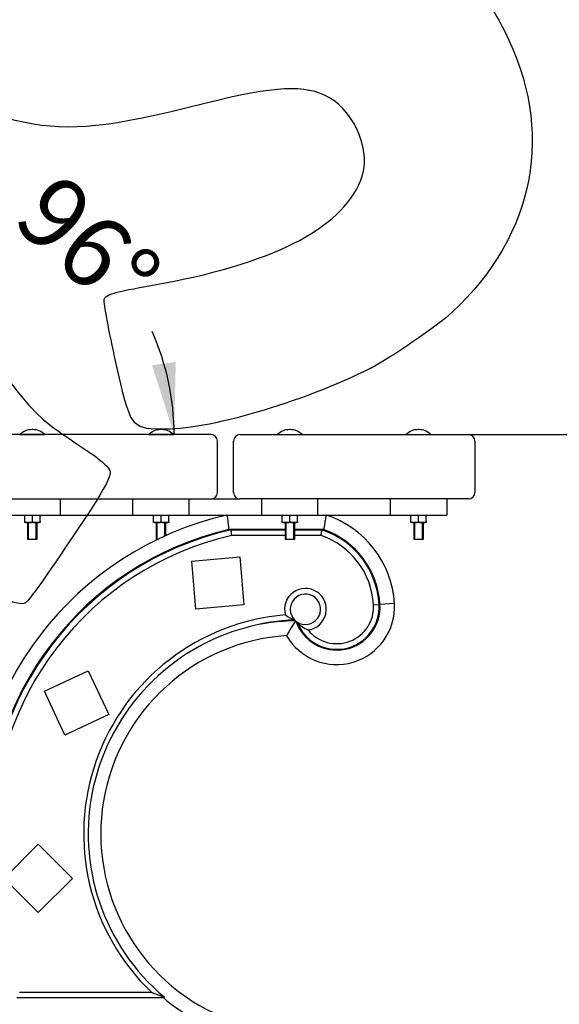
# Model space of a CAD drawing. Units: millimetres. Extents: x 0 to 360, y -44 to 204.
# Drawn here: x 233 to 257, y 113 to 156 of the extents above; entities that cross this region are included whole.
import ezdxf
from ezdxf import colors
from ezdxf.entities.mleader import LeaderData, LeaderLine
from ezdxf.enums import TextEntityAlignment as Align
from ezdxf.math import Vec2, Vec3

# ---------------------------------------------------------------- set-up
doc = ezdxf.new("R2010")
doc.units = ezdxf.units.MM
for name, color, linetype in [('LIST-104A_PARA_C', 7, 'Continuous'), ('PATA-119', 7, 'Continuous'), ('Predeterminado', 7, 'Continuous'), ('T_0603_6_65', 7, 'Continuous'), ('T_0934_6', 7, 'Continuous')]:
    doc.layers.add(name, color=color, linetype=linetype)
doc.styles.add('SEACAD_Arial', font='arial.ttf')
doc.dimstyles.new('ISO', dxfattribs={"dimtxt": 3.125, "dimasz": 3.125, "dimexe": 1.5625, "dimexo": 0, "dimgap": 0.78125, "dimtad": 0, "dimlfac": 14.285714, "dimtxsty": 'SEACAD_Arial', "dimblk1": '_SE_FILLED', "dimblk2": '_SE_FILLED', "dimsah": 1, "dimcen": 1.5625, "dimadec": 1, "dimazin": 0, "dimtfac": 0.5, "dimtmove": 0, "dimatfit": 3, "dimfxl": 1, "dimarcsym": 0})

# ---------------------------------------------------------------- blocks, each defined once
blk = doc.blocks.new('SE1')
at = {"layer": 'LIST-104A_PARA_C', "color": 7, "linetype": 'Continuous'}
for p, q in [((241.533, 138.182), (231.593, 138.182)), ((242.793, 138.182), (252.733, 138.182)), ((241.813, 135.662), (241.813, 137.902)), ((242.513, 135.662), (242.513, 137.902)), ((253.013, 137.902), (253.013, 135.662)), ((231.593, 135.382), (241.533, 135.382)), ((252.733, 135.382), (242.793, 135.382))]:
    blk.add_line(p, q, dxfattribs=at)
for centre, start, end in [((241.533, 137.902), 0, 90), ((242.793, 137.902), 90, 180), ((252.733, 137.902), 0, 90), ((241.533, 135.662), 270, 0), ((242.793, 135.662), 180, 270), ((252.733, 135.662), 270, 0)]:
    blk.add_arc(centre, 0.28, start, end, dxfattribs=at)
at = {"layer": 'PATA-119', "color": 7, "linetype": 'Continuous'}
for p, q in [((234.988, 134.682), (234.988, 135.382)), ((238.138, 134.682), (238.138, 135.382)), ((240.588, 134.682), (240.588, 135.382)), ((241.533, 135.382), (242.793, 135.382)), ((243.738, 134.682), (243.738, 135.382)), ((246.188, 134.682), (246.188, 135.382)), ((249.338, 134.682), (249.338, 135.382)), ((251.788, 135.382), (251.788, 134.682)), ((232.538, 134.682), (234.988, 134.682)), ((234.988, 134.682), (238.138, 134.682)), ((238.138, 134.682), (240.588, 134.682)), ((240.588, 134.682), (243.738, 134.682)), ((243.738, 134.682), (246.188, 134.682)), ((246.188, 134.682), (249.338, 134.682)), ((249.338, 134.682), (251.788, 134.682)), ((244.753, 134.052), (242.305, 134.052)), ((242.408, 134.04), (244.753, 134.04)), ((244.753, 133.795), (242.435, 133.795)), ((246.435, 134.052), (245.173, 134.052)), ((245.173, 134.04), (246.362, 134.04)), ((246.322, 133.795), (245.173, 133.795)), ((240.693, 132.679), (242.785, 132.862)), ((242.785, 132.862), (242.968, 130.77)), ((240.876, 130.587), (240.693, 132.679)), ((242.968, 130.77), (240.876, 130.587)), ((248.604, 130.78), (248.849, 130.794)), ((249.513, 130.832), (248.884, 130.796)), ((234.29, 127.011), (236.194, 127.898)), ((236.194, 127.898), (237.081, 125.995)), ((235.178, 125.108), (234.29, 127.011)), ((237.081, 125.995), (235.178, 125.108)), ((232.534, 118.867), (234.019, 120.352)), ((234.019, 120.352), (235.504, 118.867)), ((234.019, 117.382), (232.534, 118.867)), ((235.504, 118.867), (234.019, 117.382)), ((239.466, 113.664), (233.086, 113.664)), ((233.197, 113.909), (238.946, 113.909))]:
    blk.add_line(p, q, dxfattribs=at)
for centre, radius, start, end in [((245.406, 120.796), 14.244, 102.8707, 182.2476), ((245.216, 130.587), 4.303, 3.271, 72.1175), ((245.406, 120.796), 13.614, 103.1664, 182.2476), ((245.406, 120.796), 13.579, 102.7535, 182.3484), ((245.406, 120.796), 13.334, 102.8707, 182.2476), ((245.216, 130.587), 3.393, 3.271, 70.9915), ((245.216, 130.587), 3.638, 3.271, 71.6484), ((245.216, 130.587), 3.673, 3.271, 70.6311), ((245.641, 130.58), 0.907, 277.0925, 195.6127), ((245.641, 130.58), 0.662, 236.1958, 224.6194), ((247.002, 130.689), 2.515, 209.9706, 3.271), ((247.002, 130.689), 1.885, 198.8745, 3.271), ((247.002, 130.689), 1.85, 200.8421, 3.271), ((247.002, 130.689), 1.605, 218.909, 3.271), ((245.548, 120.815), 9.554, 94.6896, 226.2848), ((245.913, 131.946), 1.976, 234.5772, 247.9116), ((245.548, 120.815), 9.309, 92.3325, 105.284), ((245.381, 120.807), 9.274, 91.0109, 104.2752), ((250.41, 126.463), 6.327, 145.1452, 152.0114), ((246.179, 130.77), 1.17, 219.2012, 248.6214), ((245.484, 120.812), 9.295, 104.8956, 229.9704), ((245.381, 120.807), 8.644, 93.7056, 247.1346), ((247.861, 102.71), 13.801, 127.2566, 127.4623), ((245.381, 120.807), 9.274, 230.3697, 246.8109)]:
    blk.add_arc(centre, radius, start, end, dxfattribs=at)
for points, knots in [([(242.233, 134.682), (242.233, 134.682), (242.233, 134.678), (242.235, 134.666), (242.235, 134.661), (242.236, 134.649), (242.237, 134.642), (242.24, 134.618), (242.242, 134.599), (242.246, 134.564), (242.247, 134.552), (242.25, 134.526), (242.252, 134.512), (242.257, 134.468), (242.261, 134.436), (242.266, 134.385), (242.269, 134.367), (242.273, 134.331), (242.277, 134.294), (242.281, 134.255), (242.286, 134.216), (242.288, 134.196), (242.293, 134.155), (242.295, 134.135), (242.299, 134.104), (242.3, 134.094), (242.302, 134.073), (242.303, 134.062), (242.305, 134.052)], [0, 0, 0, 0, 0.125, 0.125, 0.1875, 0.1875, 0.25, 0.25, 0.375, 0.375, 0.4375, 0.4375, 0.5, 0.5, 0.625, 0.625, 0.6875, 0.6875, 0.75, 0.8125, 0.8125, 0.875, 0.875, 0.9375, 0.9375, 0.96875, 0.96875, 1, 1, 1, 1]), ([(246.538, 134.682), (246.538, 134.682), (246.537, 134.678), (246.535, 134.666), (246.534, 134.661), (246.532, 134.649), (246.531, 134.642), (246.528, 134.618), (246.524, 134.598), (246.519, 134.564), (246.517, 134.551), (246.513, 134.525), (246.511, 134.511), (246.503, 134.467), (246.498, 134.435), (246.49, 134.384), (246.487, 134.366), (246.481, 134.33), (246.475, 134.293), (246.469, 134.254), (246.462, 134.215), (246.459, 134.195), (246.452, 134.155), (246.449, 134.134), (246.443, 134.104), (246.442, 134.093), (246.438, 134.073), (246.436, 134.062), (246.435, 134.052)], [0, 0, 0, 0, 0.125, 0.125, 0.1875, 0.1875, 0.25, 0.25, 0.375, 0.375, 0.4375, 0.4375, 0.5, 0.5, 0.625, 0.625, 0.6875, 0.6875, 0.75, 0.8125, 0.8125, 0.875, 0.875, 0.9375, 0.9375, 0.96875, 0.96875, 1, 1, 1, 1]), ([(242.435, 133.795), (242.435, 133.795), (242.435, 133.797), (242.435, 133.803), (242.434, 133.808), (242.433, 133.82), (242.432, 133.828), (242.43, 133.845), (242.429, 133.856), (242.426, 133.878), (242.425, 133.891), (242.422, 133.917), (242.42, 133.932), (242.417, 133.961), (242.415, 133.976), (242.412, 134), (242.412, 134.008), (242.41, 134.024), (242.409, 134.032), (242.408, 134.04)], [0, 0, 0, 0, 0.125, 0.125, 0.25, 0.25, 0.375, 0.375, 0.5, 0.5, 0.625, 0.625, 0.75, 0.75, 0.875, 0.875, 0.9375, 0.9375, 1, 1, 1, 1]), ([(246.322, 133.795), (246.322, 133.795), (246.322, 133.797), (246.323, 133.803), (246.324, 133.808), (246.326, 133.82), (246.327, 133.828), (246.33, 133.846), (246.332, 133.856), (246.335, 133.879), (246.338, 133.891), (246.342, 133.918), (246.344, 133.932), (246.349, 133.961), (246.352, 133.977), (246.355, 134), (246.357, 134.008), (246.359, 134.024), (246.361, 134.032), (246.362, 134.04)], [0, 0, 0, 0, 0.125, 0.125, 0.25, 0.25, 0.375, 0.375, 0.5, 0.5, 0.625, 0.625, 0.75, 0.75, 0.875, 0.875, 0.9375, 0.9375, 1, 1, 1, 1]), ([(238.946, 113.909), (238.946, 113.909), (238.947, 113.909), (238.95, 113.908), (238.952, 113.907), (238.961, 113.903), (238.969, 113.9), (238.987, 113.893), (238.997, 113.889), (239.018, 113.881), (239.03, 113.876), (239.064, 113.862), (239.089, 113.853), (239.139, 113.833), (239.164, 113.823), (239.242, 113.793), (239.294, 113.773), (239.399, 113.734), (239.452, 113.714), (239.506, 113.694)], [0, 0, 0, 0, 0.03125, 0.03125, 0.0625, 0.0625, 0.125, 0.125, 0.1875, 0.1875, 0.25, 0.25, 0.375, 0.375, 0.5, 0.5, 0.75, 0.75, 1, 1, 1, 1])]:
    blk.add_open_spline(points, degree=3, knots=knots, dxfattribs=at)
at = {"layer": 'T_0603_6_65', "color": 7, "linetype": 'Continuous'}
for p, q in [((233.222, 138.191), (234.303, 138.191)), ((233.222, 138.191), (233.222, 138.182)), ((233.775, 138.401), (233.751, 138.401)), ((234.303, 138.182), (234.303, 138.191)), ((238.822, 138.191), (239.903, 138.191)), ((238.822, 138.191), (238.822, 138.182)), ((239.375, 138.401), (239.351, 138.401)), ((239.903, 138.182), (239.903, 138.191)), ((244.422, 138.191), (245.503, 138.191)), ((244.422, 138.191), (244.422, 138.182)), ((244.975, 138.401), (244.951, 138.401)), ((245.503, 138.182), (245.503, 138.191)), ((250.022, 138.191), (251.103, 138.191)), ((250.022, 138.191), (250.022, 138.182)), ((250.575, 138.401), (250.551, 138.401)), ((251.103, 138.182), (251.103, 138.191)), ((233.553, 134.353), (233.553, 133.632)), ((233.596, 133.632), (233.596, 134.353)), ((233.93, 133.632), (233.93, 134.353)), ((233.973, 133.632), (233.973, 134.353)), ((239.153, 134.353), (239.153, 133.632)), ((239.196, 133.632), (239.196, 134.353)), ((239.53, 133.791), (239.53, 134.353)), ((239.573, 133.791), (239.573, 134.353)), ((244.753, 134.353), (244.753, 133.632)), ((244.796, 133.632), (244.796, 134.353)), ((245.13, 133.632), (245.13, 134.353)), ((245.173, 133.632), (245.173, 134.353)), ((250.353, 134.353), (250.353, 133.632)), ((250.396, 133.632), (250.396, 134.353)), ((250.73, 133.632), (250.73, 134.353)), ((250.773, 133.632), (250.773, 134.353)), ((233.553, 133.632), (233.973, 133.632)), ((239.153, 133.632), (239.231, 133.632)), ((244.753, 133.632), (245.173, 133.632)), ((250.353, 133.632), (250.773, 133.632))]:
    blk.add_line(p, q, dxfattribs=at)
for centre, start, end in [((233.751, 137.631), 90, 133.3522), ((233.775, 137.631), 46.6478, 90), ((239.351, 137.631), 90, 133.3522), ((239.375, 137.631), 46.6478, 90), ((244.951, 137.631), 90, 133.3522), ((244.975, 137.631), 46.6478, 90), ((250.551, 137.631), 90, 133.3522), ((250.575, 137.631), 46.6478, 90)]:
    blk.add_arc(centre, 0.77, start, end, dxfattribs=at)
at = {"layer": 'T_0934_6', "color": 7, "linetype": 'Continuous'}
for p, q in [((233.428, 134.682), (233.428, 134.633)), ((233.428, 134.402), (233.428, 134.633)), ((233.763, 134.402), (233.763, 134.633)), ((234.098, 134.633), (234.098, 134.682)), ((234.098, 134.402), (234.098, 134.633)), ((239.028, 134.682), (239.028, 134.633)), ((239.028, 134.402), (239.028, 134.633)), ((239.363, 134.402), (239.363, 134.633)), ((239.698, 134.633), (239.698, 134.682)), ((239.698, 134.402), (239.698, 134.633)), ((244.628, 134.682), (244.628, 134.633)), ((244.628, 134.402), (244.628, 134.633)), ((244.963, 134.402), (244.963, 134.633)), ((245.298, 134.633), (245.298, 134.682)), ((245.298, 134.402), (245.298, 134.633)), ((250.228, 134.682), (250.228, 134.633)), ((250.228, 134.402), (250.228, 134.633)), ((250.563, 134.402), (250.563, 134.633)), ((250.898, 134.633), (250.898, 134.682)), ((250.898, 134.402), (250.898, 134.633)), ((233.428, 134.353), (233.428, 134.402)), ((233.558, 134.353), (233.428, 134.353)), ((233.633, 134.353), (233.558, 134.353)), ((233.893, 134.353), (233.633, 134.353)), ((233.968, 134.353), (233.893, 134.353)), ((234.098, 134.353), (233.968, 134.353)), ((234.098, 134.402), (234.098, 134.353)), ((239.028, 134.353), (239.028, 134.402)), ((239.158, 134.353), (239.028, 134.353)), ((239.233, 134.353), (239.158, 134.353)), ((239.493, 134.353), (239.233, 134.353)), ((239.568, 134.353), (239.493, 134.353)), ((239.698, 134.353), (239.568, 134.353)), ((239.698, 134.402), (239.698, 134.353)), ((244.628, 134.353), (244.628, 134.402)), ((244.758, 134.353), (244.628, 134.353)), ((244.833, 134.353), (244.758, 134.353)), ((245.093, 134.353), (244.833, 134.353)), ((245.168, 134.353), (245.093, 134.353)), ((245.298, 134.353), (245.168, 134.353)), ((245.298, 134.402), (245.298, 134.353)), ((250.228, 134.353), (250.228, 134.402)), ((250.358, 134.353), (250.228, 134.353)), ((250.433, 134.353), (250.358, 134.353)), ((250.693, 134.353), (250.433, 134.353)), ((250.768, 134.353), (250.693, 134.353)), ((250.898, 134.353), (250.768, 134.353)), ((250.898, 134.402), (250.898, 134.353))]:
    blk.add_line(p, q, dxfattribs=at)
for points, knots in [([(233.428, 134.633), (233.428, 134.64), (233.431, 134.647), (233.439, 134.658), (233.444, 134.662), (233.455, 134.669), (233.461, 134.671), (233.473, 134.675), (233.479, 134.676), (233.497, 134.68), (233.509, 134.681), (233.533, 134.682), (233.545, 134.682), (233.558, 134.682)], [0, 0, 0, 0, 0.125, 0.125, 0.25, 0.25, 0.375, 0.375, 0.5, 0.5, 0.75, 0.75, 1, 1, 1, 1]), ([(233.633, 134.682), (233.645, 134.682), (233.657, 134.682), (233.682, 134.681), (233.694, 134.68), (233.712, 134.676), (233.718, 134.675), (233.73, 134.671), (233.736, 134.668), (233.747, 134.662), (233.752, 134.658), (233.76, 134.647), (233.763, 134.64), (233.763, 134.633)], [0, 0, 0, 0, 0.25, 0.25, 0.5, 0.5, 0.625, 0.625, 0.75, 0.75, 0.875, 0.875, 1, 1, 1, 1]), ([(233.763, 134.633), (233.763, 134.64), (233.766, 134.647), (233.774, 134.658), (233.779, 134.662), (233.79, 134.669), (233.796, 134.671), (233.808, 134.675), (233.814, 134.676), (233.831, 134.68), (233.844, 134.681), (233.868, 134.682), (233.88, 134.682), (233.893, 134.682)], [0, 0, 0, 0, 0.125, 0.125, 0.25, 0.25, 0.375, 0.375, 0.5, 0.5, 0.75, 0.75, 1, 1, 1, 1]), ([(233.968, 134.682), (233.98, 134.682), (233.992, 134.682), (234.017, 134.681), (234.029, 134.68), (234.047, 134.676), (234.053, 134.675), (234.065, 134.671), (234.071, 134.668), (234.082, 134.662), (234.087, 134.658), (234.095, 134.647), (234.098, 134.64), (234.098, 134.633)], [0, 0, 0, 0, 0.25, 0.25, 0.5, 0.5, 0.625, 0.625, 0.75, 0.75, 0.875, 0.875, 1, 1, 1, 1]), ([(239.028, 134.633), (239.028, 134.64), (239.031, 134.647), (239.039, 134.658), (239.044, 134.662), (239.055, 134.669), (239.061, 134.671), (239.073, 134.675), (239.079, 134.676), (239.097, 134.68), (239.109, 134.681), (239.133, 134.682), (239.145, 134.682), (239.158, 134.682)], [0, 0, 0, 0, 0.125, 0.125, 0.25, 0.25, 0.375, 0.375, 0.5, 0.5, 0.75, 0.75, 1, 1, 1, 1]), ([(239.233, 134.682), (239.245, 134.682), (239.257, 134.682), (239.282, 134.681), (239.294, 134.68), (239.312, 134.676), (239.318, 134.675), (239.33, 134.671), (239.336, 134.668), (239.347, 134.662), (239.352, 134.658), (239.36, 134.647), (239.363, 134.64), (239.363, 134.633)], [0, 0, 0, 0, 0.25, 0.25, 0.5, 0.5, 0.625, 0.625, 0.75, 0.75, 0.875, 0.875, 1, 1, 1, 1]), ([(239.363, 134.633), (239.363, 134.64), (239.366, 134.647), (239.374, 134.658), (239.379, 134.662), (239.39, 134.669), (239.396, 134.671), (239.408, 134.675), (239.414, 134.676), (239.431, 134.68), (239.444, 134.681), (239.468, 134.682), (239.48, 134.682), (239.493, 134.682)], [0, 0, 0, 0, 0.125, 0.125, 0.25, 0.25, 0.375, 0.375, 0.5, 0.5, 0.75, 0.75, 1, 1, 1, 1]), ([(239.568, 134.682), (239.58, 134.682), (239.592, 134.682), (239.617, 134.681), (239.629, 134.68), (239.647, 134.676), (239.653, 134.675), (239.665, 134.671), (239.671, 134.668), (239.682, 134.662), (239.687, 134.658), (239.695, 134.647), (239.698, 134.64), (239.698, 134.633)], [0, 0, 0, 0, 0.25, 0.25, 0.5, 0.5, 0.625, 0.625, 0.75, 0.75, 0.875, 0.875, 1, 1, 1, 1]), ([(244.628, 134.633), (244.628, 134.64), (244.631, 134.647), (244.639, 134.658), (244.644, 134.662), (244.655, 134.669), (244.661, 134.671), (244.673, 134.675), (244.679, 134.676), (244.697, 134.68), (244.709, 134.681), (244.733, 134.682), (244.745, 134.682), (244.758, 134.682)], [0, 0, 0, 0, 0.125, 0.125, 0.25, 0.25, 0.375, 0.375, 0.5, 0.5, 0.75, 0.75, 1, 1, 1, 1]), ([(244.833, 134.682), (244.845, 134.682), (244.857, 134.682), (244.882, 134.681), (244.894, 134.68), (244.912, 134.676), (244.918, 134.675), (244.93, 134.671), (244.936, 134.668), (244.947, 134.662), (244.952, 134.658), (244.96, 134.647), (244.963, 134.64), (244.963, 134.633)], [0, 0, 0, 0, 0.25, 0.25, 0.5, 0.5, 0.625, 0.625, 0.75, 0.75, 0.875, 0.875, 1, 1, 1, 1]), ([(244.963, 134.633), (244.963, 134.64), (244.966, 134.647), (244.974, 134.658), (244.979, 134.662), (244.99, 134.669), (244.996, 134.671), (245.008, 134.675), (245.014, 134.676), (245.031, 134.68), (245.044, 134.681), (245.068, 134.682), (245.08, 134.682), (245.093, 134.682)], [0, 0, 0, 0, 0.125, 0.125, 0.25, 0.25, 0.375, 0.375, 0.5, 0.5, 0.75, 0.75, 1, 1, 1, 1]), ([(245.168, 134.682), (245.18, 134.682), (245.192, 134.682), (245.217, 134.681), (245.229, 134.68), (245.247, 134.676), (245.253, 134.675), (245.265, 134.671), (245.271, 134.668), (245.282, 134.662), (245.287, 134.658), (245.295, 134.647), (245.298, 134.64), (245.298, 134.633)], [0, 0, 0, 0, 0.25, 0.25, 0.5, 0.5, 0.625, 0.625, 0.75, 0.75, 0.875, 0.875, 1, 1, 1, 1]), ([(250.228, 134.633), (250.228, 134.64), (250.231, 134.647), (250.239, 134.658), (250.244, 134.662), (250.255, 134.669), (250.261, 134.671), (250.273, 134.675), (250.279, 134.676), (250.297, 134.68), (250.309, 134.681), (250.333, 134.682), (250.345, 134.682), (250.358, 134.682)], [0, 0, 0, 0, 0.125, 0.125, 0.25, 0.25, 0.375, 0.375, 0.5, 0.5, 0.75, 0.75, 1, 1, 1, 1]), ([(250.433, 134.682), (250.445, 134.682), (250.457, 134.682), (250.482, 134.681), (250.494, 134.68), (250.512, 134.676), (250.518, 134.675), (250.53, 134.671), (250.536, 134.668), (250.547, 134.662), (250.552, 134.658), (250.56, 134.647), (250.563, 134.64), (250.563, 134.633)], [0, 0, 0, 0, 0.25, 0.25, 0.5, 0.5, 0.625, 0.625, 0.75, 0.75, 0.875, 0.875, 1, 1, 1, 1]), ([(250.563, 134.633), (250.563, 134.64), (250.566, 134.647), (250.574, 134.658), (250.579, 134.662), (250.59, 134.669), (250.596, 134.671), (250.608, 134.675), (250.614, 134.676), (250.631, 134.68), (250.644, 134.681), (250.668, 134.682), (250.68, 134.682), (250.693, 134.682)], [0, 0, 0, 0, 0.125, 0.125, 0.25, 0.25, 0.375, 0.375, 0.5, 0.5, 0.75, 0.75, 1, 1, 1, 1]), ([(250.768, 134.682), (250.78, 134.682), (250.792, 134.682), (250.817, 134.681), (250.829, 134.68), (250.847, 134.676), (250.853, 134.675), (250.865, 134.671), (250.871, 134.668), (250.882, 134.662), (250.887, 134.658), (250.895, 134.647), (250.898, 134.64), (250.898, 134.633)], [0, 0, 0, 0, 0.25, 0.25, 0.5, 0.5, 0.625, 0.625, 0.75, 0.75, 0.875, 0.875, 1, 1, 1, 1]), ([(233.428, 134.402), (233.428, 134.395), (233.431, 134.388), (233.439, 134.378), (233.444, 134.373), (233.455, 134.367), (233.461, 134.364), (233.473, 134.36), (233.479, 134.359), (233.497, 134.356), (233.509, 134.354), (233.533, 134.353), (233.545, 134.353), (233.558, 134.353)], [0, 0, 0, 0, 0.125, 0.125, 0.25, 0.25, 0.375, 0.375, 0.5, 0.5, 0.75, 0.75, 1, 1, 1, 1]), ([(233.633, 134.353), (233.645, 134.353), (233.657, 134.353), (233.682, 134.354), (233.694, 134.356), (233.712, 134.359), (233.718, 134.361), (233.73, 134.365), (233.736, 134.367), (233.747, 134.374), (233.752, 134.378), (233.76, 134.388), (233.763, 134.395), (233.763, 134.402)], [0, 0, 0, 0, 0.25, 0.25, 0.5, 0.5, 0.625, 0.625, 0.75, 0.75, 0.875, 0.875, 1, 1, 1, 1]), ([(233.763, 134.402), (233.763, 134.395), (233.766, 134.388), (233.774, 134.378), (233.779, 134.373), (233.79, 134.367), (233.796, 134.364), (233.808, 134.36), (233.814, 134.359), (233.831, 134.356), (233.844, 134.354), (233.868, 134.353), (233.88, 134.353), (233.893, 134.353)], [0, 0, 0, 0, 0.125, 0.125, 0.25, 0.25, 0.375, 0.375, 0.5, 0.5, 0.75, 0.75, 1, 1, 1, 1]), ([(233.968, 134.353), (233.98, 134.353), (233.992, 134.353), (234.017, 134.354), (234.029, 134.356), (234.047, 134.359), (234.053, 134.361), (234.065, 134.365), (234.071, 134.367), (234.082, 134.374), (234.087, 134.378), (234.095, 134.388), (234.098, 134.395), (234.098, 134.402)], [0, 0, 0, 0, 0.25, 0.25, 0.5, 0.5, 0.625, 0.625, 0.75, 0.75, 0.875, 0.875, 1, 1, 1, 1]), ([(239.028, 134.402), (239.028, 134.395), (239.031, 134.388), (239.039, 134.378), (239.044, 134.373), (239.055, 134.367), (239.061, 134.364), (239.073, 134.36), (239.079, 134.359), (239.097, 134.356), (239.109, 134.354), (239.133, 134.353), (239.145, 134.353), (239.158, 134.353)], [0, 0, 0, 0, 0.125, 0.125, 0.25, 0.25, 0.375, 0.375, 0.5, 0.5, 0.75, 0.75, 1, 1, 1, 1]), ([(239.233, 134.353), (239.245, 134.353), (239.257, 134.353), (239.282, 134.354), (239.294, 134.356), (239.312, 134.359), (239.318, 134.361), (239.33, 134.365), (239.336, 134.367), (239.347, 134.374), (239.352, 134.378), (239.36, 134.388), (239.363, 134.395), (239.363, 134.402)], [0, 0, 0, 0, 0.25, 0.25, 0.5, 0.5, 0.625, 0.625, 0.75, 0.75, 0.875, 0.875, 1, 1, 1, 1]), ([(239.363, 134.402), (239.363, 134.395), (239.366, 134.388), (239.374, 134.378), (239.379, 134.373), (239.39, 134.367), (239.396, 134.364), (239.408, 134.36), (239.414, 134.359), (239.431, 134.356), (239.444, 134.354), (239.468, 134.353), (239.48, 134.353), (239.493, 134.353)], [0, 0, 0, 0, 0.125, 0.125, 0.25, 0.25, 0.375, 0.375, 0.5, 0.5, 0.75, 0.75, 1, 1, 1, 1]), ([(239.568, 134.353), (239.58, 134.353), (239.592, 134.353), (239.617, 134.354), (239.629, 134.356), (239.647, 134.359), (239.653, 134.361), (239.665, 134.365), (239.671, 134.367), (239.682, 134.374), (239.687, 134.378), (239.695, 134.388), (239.698, 134.395), (239.698, 134.402)], [0, 0, 0, 0, 0.25, 0.25, 0.5, 0.5, 0.625, 0.625, 0.75, 0.75, 0.875, 0.875, 1, 1, 1, 1]), ([(244.628, 134.402), (244.628, 134.395), (244.631, 134.388), (244.639, 134.378), (244.644, 134.373), (244.655, 134.367), (244.661, 134.364), (244.673, 134.36), (244.679, 134.359), (244.697, 134.356), (244.709, 134.354), (244.733, 134.353), (244.745, 134.353), (244.758, 134.353)], [0, 0, 0, 0, 0.125, 0.125, 0.25, 0.25, 0.375, 0.375, 0.5, 0.5, 0.75, 0.75, 1, 1, 1, 1]), ([(244.833, 134.353), (244.845, 134.353), (244.857, 134.353), (244.882, 134.354), (244.894, 134.356), (244.912, 134.359), (244.918, 134.361), (244.93, 134.365), (244.936, 134.367), (244.947, 134.374), (244.952, 134.378), (244.96, 134.388), (244.963, 134.395), (244.963, 134.402)], [0, 0, 0, 0, 0.25, 0.25, 0.5, 0.5, 0.625, 0.625, 0.75, 0.75, 0.875, 0.875, 1, 1, 1, 1]), ([(244.963, 134.402), (244.963, 134.395), (244.966, 134.388), (244.974, 134.378), (244.979, 134.373), (244.99, 134.367), (244.996, 134.364), (245.008, 134.36), (245.014, 134.359), (245.031, 134.356), (245.044, 134.354), (245.068, 134.353), (245.08, 134.353), (245.093, 134.353)], [0, 0, 0, 0, 0.125, 0.125, 0.25, 0.25, 0.375, 0.375, 0.5, 0.5, 0.75, 0.75, 1, 1, 1, 1]), ([(245.168, 134.353), (245.18, 134.353), (245.192, 134.353), (245.217, 134.354), (245.229, 134.356), (245.247, 134.359), (245.253, 134.361), (245.265, 134.365), (245.271, 134.367), (245.282, 134.374), (245.287, 134.378), (245.295, 134.388), (245.298, 134.395), (245.298, 134.402)], [0, 0, 0, 0, 0.25, 0.25, 0.5, 0.5, 0.625, 0.625, 0.75, 0.75, 0.875, 0.875, 1, 1, 1, 1]), ([(250.228, 134.402), (250.228, 134.395), (250.231, 134.388), (250.239, 134.378), (250.244, 134.373), (250.255, 134.367), (250.261, 134.364), (250.273, 134.36), (250.279, 134.359), (250.297, 134.356), (250.309, 134.354), (250.333, 134.353), (250.345, 134.353), (250.358, 134.353)], [0, 0, 0, 0, 0.125, 0.125, 0.25, 0.25, 0.375, 0.375, 0.5, 0.5, 0.75, 0.75, 1, 1, 1, 1]), ([(250.433, 134.353), (250.445, 134.353), (250.457, 134.353), (250.482, 134.354), (250.494, 134.356), (250.512, 134.359), (250.518, 134.361), (250.53, 134.365), (250.536, 134.367), (250.547, 134.374), (250.552, 134.378), (250.56, 134.388), (250.563, 134.395), (250.563, 134.402)], [0, 0, 0, 0, 0.25, 0.25, 0.5, 0.5, 0.625, 0.625, 0.75, 0.75, 0.875, 0.875, 1, 1, 1, 1]), ([(250.563, 134.402), (250.563, 134.395), (250.566, 134.388), (250.574, 134.378), (250.579, 134.373), (250.59, 134.367), (250.596, 134.364), (250.608, 134.36), (250.614, 134.359), (250.631, 134.356), (250.644, 134.354), (250.668, 134.353), (250.68, 134.353), (250.693, 134.353)], [0, 0, 0, 0, 0.125, 0.125, 0.25, 0.25, 0.375, 0.375, 0.5, 0.5, 0.75, 0.75, 1, 1, 1, 1]), ([(250.768, 134.353), (250.78, 134.353), (250.792, 134.353), (250.817, 134.354), (250.829, 134.356), (250.847, 134.359), (250.853, 134.361), (250.865, 134.365), (250.871, 134.367), (250.882, 134.374), (250.887, 134.378), (250.895, 134.388), (250.898, 134.395), (250.898, 134.402)], [0, 0, 0, 0, 0.25, 0.25, 0.5, 0.5, 0.625, 0.625, 0.75, 0.75, 0.875, 0.875, 1, 1, 1, 1])]:
    blk.add_open_spline(points, degree=3, knots=knots, dxfattribs=at)
blk = doc.blocks.new('DMBLK10')
at = {"layer": 'Predeterminado', "linetype": 'Continuous'}
for points in [[(259.918, 135.057), (259.397, 138.182), (258.876, 135.057)], [(259.918, 111.907), (258.876, 111.907), (259.397, 108.782)]]:
    blk.add_hatch(color=7, dxfattribs=at).paths.add_polyline_path(points)
at = {"layer": 'Predeterminado', "color": 7, "linetype": 'Continuous'}
for p, q in [((247.763, 138.182), (260.959, 138.182)), ((259.397, 138.182), (259.397, 128.244)), ((259.397, 118.72), (259.397, 108.782)), ((245.523, 108.782), (260.959, 108.782))]:
    blk.add_line(p, q, dxfattribs=at)
at = {"layer": 'Predeterminado', "color": 7, "linetype": 'Continuous', "style": 'SEACAD_Arial'}
blk.add_text('420', height=3.125, rotation=90, dxfattribs=at).set_placement((257.834, 119.814), align=Align.TOP_LEFT)
blk = doc.blocks.new('_SE_FILLED')
at = {"color": 0}
blk.add_line((0, 0), (-1, 0), dxfattribs=at)
blk.add_solid([(0, 0), (-1, -0.1665), (-1, 0.1665), (0, 0)], dxfattribs=at)
blk = doc.blocks.new('DMBLK11')
at = {"layer": 'Predeterminado', "linetype": 'Continuous'}
for points in [[(231.011, 149.509), (227.865, 149.13), (230.963, 148.468)], [(238.968, 141.202), (239.926, 138.182), (239.999, 141.35)]]:
    blk.add_hatch(color=7, dxfattribs=at).paths.add_polyline_path(points)
at = {"layer": 'Predeterminado', "color": 7, "linetype": 'Continuous'}
blk.add_line((227.003, 158.016), (228.016, 147.575), dxfattribs=at)
for start, end in [(71.4768, 95.5386), (0, 24.0618)]:
    blk.add_arc((228.927, 138.182), 11, start, end, dxfattribs=at)
at = {"layer": 'Predeterminado', "color": 7, "linetype": 'Continuous', "style": 'SEACAD_Arial'}
blk.add_text('96°', height=3.125, rotation=317.7693, dxfattribs=at).set_placement((234.905, 149.721), align=Align.TOP_LEFT)
blk = doc.blocks.new('DMBLK13')
at = {"layer": 'Predeterminado', "linetype": 'Continuous'}
for points in [[(267.418, 165.037), (266.897, 168.162), (266.376, 165.037)], [(267.418, 111.907), (266.376, 111.907), (266.897, 108.782)]]:
    blk.add_hatch(color=7, dxfattribs=at).paths.add_polyline_path(points)
at = {"layer": 'Predeterminado', "color": 7, "linetype": 'Continuous'}
for p, q in [((225.738, 168.162), (268.459, 168.162)), ((266.897, 143.234), (266.897, 168.162)), ((266.897, 108.782), (266.897, 133.71)), ((245.523, 108.782), (268.459, 108.782))]:
    blk.add_line(p, q, dxfattribs=at)
at = {"layer": 'Predeterminado', "color": 7, "linetype": 'Continuous', "style": 'SEACAD_Arial'}
blk.add_text('848', height=3.125, rotation=90, dxfattribs=at).set_placement((265.334, 134.803), align=Align.TOP_LEFT)
blk = doc.blocks.new('_DOT')
at = {"color": 0}
blk.add_line((0, 0), (-1, 0), dxfattribs=at)
at = {"color": 0, "const_width": 0.333}
blk.add_lwpolyline([(-0.1665, 0, 1), (0.1665, 0, 1)], format="xyb", close=True, dxfattribs=at)
blk = doc.blocks.new('SE334')
at = {"color": 7, "linetype": 'Continuous'}
blk.add_point((248.489, 141.075), dxfattribs=at)
blk = doc.blocks.new('SE333')
blk.add_blockref('SE334', (0, 0))

msp = doc.modelspace()

# ---------------------------------------------------------------- linework, layer by layer
at = {"color": 7, "linetype": 'Continuous'}
for points in [[(252.87727, 157.85017), (253.50701, 157.14736), (253.84393, 156.65022), (254.29818, 155.75348)], [(254.29818, 155.75348), (256.50186, 151.40368), (255.6711, 146.92401), (252.02823, 143.51328)], [(233.42841, 151.76612), (231.14322, 152.21385), (229.50196, 153.36122), (228.05713, 155.52112)], [(246.66086, 152.856), (245.63291, 153.42753), (244.34172, 153.36449), (241.26356, 152.5925)], [(241.26356, 152.5925), (237.03144, 151.53109), (235.46907, 151.3663), (233.42841, 151.76612)], [(248.05224, 149.25341), (248.53564, 150.41631), (247.84839, 152.19574), (246.66086, 152.856)], [(238.98395, 144.6847), (244.18158, 145.60507), (247.15928, 147.10526), (248.05224, 149.25341)], [(227.84082, 147.51238), (233.32434, 139.54487), (233.56733, 139.23439), (235.18107, 138.13363)], [(236.88719, 144.06855), (236.92553, 144.27529), (237.31012, 144.3883), (238.98395, 144.6847)], [(237.39745, 141.32377), (237.09097, 142.69415), (236.86135, 143.92929), (236.88719, 144.06855)], [(252.02823, 143.51328), (251.40209, 142.92705), (249.31444, 141.48879), (248.48927, 141.07517)], [(239.35753, 138.4155), (238.05422, 138.45614), (238.03109, 138.49048), (237.39745, 141.32377)], [(248.4893, 141.07519), (245.46816, 139.56084), (241.32507, 138.35413), (239.35753, 138.4155)], [(235.18107, 138.13363), (235.51325, 137.90704), (236.07458, 137.5237), (236.42847, 137.28174)], [(236.42847, 137.28174), (236.78235, 137.03979), (237.10595, 136.72526), (237.14758, 136.58279)], [(237.14758, 136.58279), (237.19578, 136.41786), (236.89368, 135.82284), (236.31612, 134.94505)], [(236.31612, 134.94505), (234.75538, 132.57303), (233.64701, 130.98584), (233.46671, 130.8647)], [(233.46671, 130.8647), (233.16953, 130.66502), (232.05739, 131.18386), (230.96745, 132.03069)]]:
    msp.add_open_spline(points, degree=3, dxfattribs=at)

# ---------------------------------------------------------------- block references
msp.add_blockref('SE333', (0, 0))
at = {"layer": 'Predeterminado'}
msp.add_blockref('SE1', (0, 0), dxfattribs=at)

# ---------------------------------------------------------------- dimensions: what is measured, and where the dimension line sits
at = {"layer": 'Predeterminado', "color": 7, "linetype": 'Continuous'}
dim = msp.add_linear_dim(base=(266.89672, 168.1617), p1=(245.52275, 108.78225), p2=(225.73838, 168.1617), angle=90, text='\\A1;<>', dimstyle='ISO', override={"dimdec": 0}, dxfattribs=at)
dim.commit()
dim.dimension.update_dxf_attribs({"geometry": 'DMBLK13', "text_midpoint": (266.89672, 138.47197), "dimtype": 160})
dim = msp.add_angular_dim_2l(base=(236.31975, 146.32678), line1=((228.92679, 138.18225), (226.04409, 167.91003)), line2=((228.92679, 138.18225), (241.53275, 138.18225)), text='\\A1;<>', dimstyle='ISO', override={"dimadec": 0, "dimtolj": 1}, dxfattribs=at)
dim.commit()
dim.dimension.update_dxf_attribs({"geometry": 'DMBLK11', "text_midpoint": (236.31975, 146.32678), "dimtype": 162})
dim = msp.add_linear_dim(base=(259.39672, 108.78225), p1=(247.76275, 138.18225), p2=(231.52275, 108.78225), angle=90, text='\\A1;<>', dimstyle='ISO', dxfattribs=at)
dim.commit()
dim.dimension.update_dxf_attribs({"geometry": 'DMBLK10', "text_midpoint": (259.39672, 123.48225), "dimtype": 160})

# ---------------------------------------------------------------- leaders
ml = msp.add_multileader_mtext('Standard', dxfattribs=at)
ml.set_content('{\\pxsm0.9;\\fCalibri|b0||i0||c0|p34;\\W1.;Documento no contractual - Document no contractual - Non-contractual document - Non-contractual document - Documento não contratual\\P}', color=256)
ml.set_leader_properties()
ml.set_arrow_properties(name='DOT')
ml.build(insert=Vec2(0, 0))
ml.multileader.update_dxf_attribs({"leader_type": 0, "has_text_frame": 1, "dogleg_length": 0, "arrow_head_size": 1.8})
ctx = ml.context
ctx.base_point, ctx.char_height, ctx.arrow_head_size, ctx.plane_x_axis, ctx.plane_y_axis = Vec3(310.04496, 35.19163), 1.8, 1.8, Vec3(0, 1), Vec3(-1, 0)
notes = []
notes.append((ctx, [(0, (0, 0, 0), (0, 0), (1, 0), 1, [])]))
ctx.mtext.insert, ctx.mtext.text_direction, ctx.mtext.rotation = Vec3(309.14496, 37.19163), Vec3(0, 1), 1.57079633
for ctx, leaders in notes:
    for number, flags, end, landing, length, lines in leaders:
        leader = LeaderData()
        leader.index, (leader.has_last_leader_line, leader.has_dogleg_vector, leader.attachment_direction) = number, flags
        leader.last_leader_point, leader.dogleg_vector, leader.dogleg_length = Vec3(end), Vec3(landing), length
        for number, points, colour, breaks in lines:
            line = LeaderLine()
            line.index, line.vertices, line.color, line.breaks = number, Vec3.list(points), colors.encode_raw_color(colour), breaks
            leader.lines.append(line)
        ctx.leaders.append(leader)

doc.saveas('drawing.dxf')
